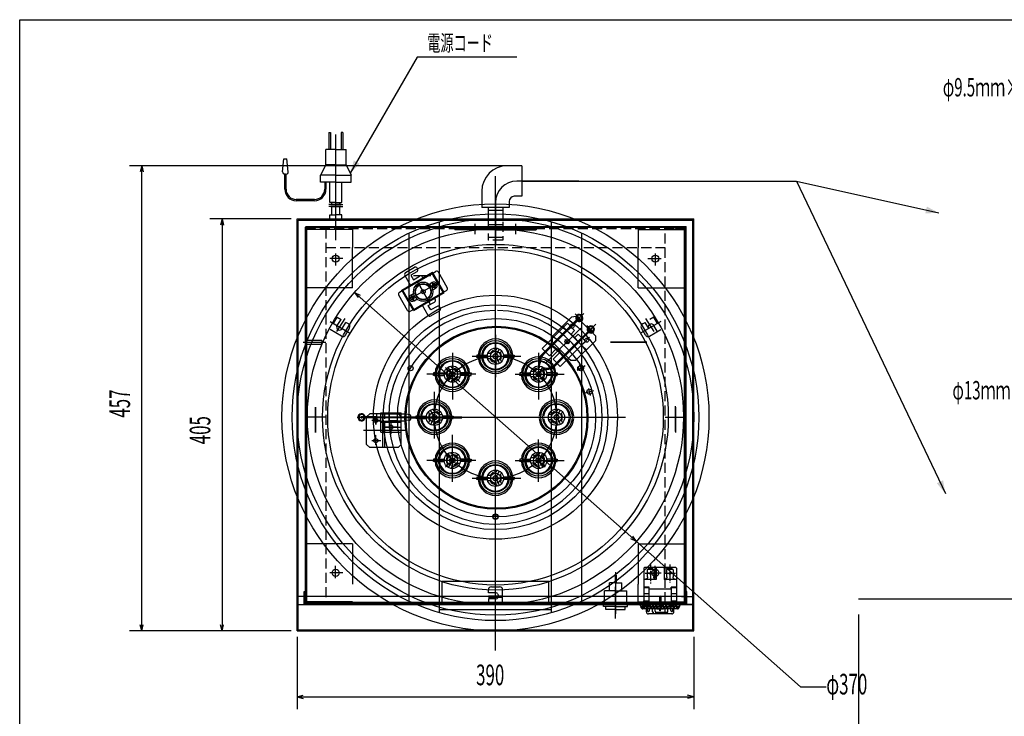
# Model space of a CAD drawing. Extents: x -1100 to 1100, y -740 to 780.
# Drawn here: x -1100 to -132, y 95 to 780 of the extents above; entities that cross this region are included whole.
import ezdxf
from ezdxf.enums import TextEntityAlignment as Align

# ---------------------------------------------------------------- set-up
doc = ezdxf.new("R2010")
doc.units = 0
doc.header["$LTSCALE"] = 4
doc.header["$MEASUREMENT"] = 0
for name, pattern in [('VECTORWORKS_DASH_02', [3.527692, 2.469229, -1.058463]), ('VECTORWORKS_DASH_04', [7.760767, 6.702692, -1.058075]), ('VECTORWORKS_DASH_11', [2.180487, 1.363095, -0.272464, 0.272464, -0.272464]), ('VECTORWORKS_DASH_12', [0.81778, 0.545316, -0.272464])]:
    doc.linetypes.add(name, pattern=pattern)
doc.layers.get('0').update_dxf_attribs({"linetype": 'CONTINUOUS'})
for name, color, linetype in [('____', 7, 'CONTINUOUS'), ('____1', 7, 'CONTINUOUS'), ('____2', 7, 'CONTINUOUS'), ('___S__', 5, 'CONTINUOUS'), ('_J__', 1, 'CONTINUOUS')]:
    doc.layers.add(name, color=color, linetype=linetype)

# ---------------------------------------------------------------- blocks, each defined once
blk = doc.blocks.new('*G2')
at = {"layer": '____1', "color": 7, "width": 0.6}
blk.add_text('390', height=20.32, dxfattribs=at).set_placement((-651.056, 125.76), align=Align.TOP_LEFT)
blk = doc.blocks.new('*G3')
at = {"layer": '____1', "color": 7, "width": 0.6}
blk.add_text('φ370', height=20.32, dxfattribs=at).set_placement((-306.6, 116.7), align=Align.TOP_LEFT)
blk = doc.blocks.new('*G6')
at = {"layer": '_J__', "color": 1, "linetype": 'CONTINUOUS'}
for p, q in [((-563.681, 441.196), (-559.55, 445.551)), ((-559.441, 441.306), (-563.791, 445.44))]:
    blk.add_line(p, q, dxfattribs=at)
blk = doc.blocks.new('*G9')
at = {"layer": '____1', "color": 7, "width": 0.6}
blk.add_text('405', height=20.32, rotation=90, dxfattribs=at).set_placement((-932.76, 342.45), align=Align.TOP_LEFT)
blk = doc.blocks.new('*G10')
at = {"layer": '____1', "color": 7, "width": 0.6}
blk.add_text('457', height=20.32, rotation=90, dxfattribs=at).set_placement((-1011.76, 368.6), align=Align.TOP_LEFT)

msp = doc.modelspace()

# ---------------------------------------------------------------- linework, layer by layer
at = {"color": 1, "linetype": 'CONTINUOUS'}
for p, q in [((-450.25004, 204.4), (-489.85003, 204.4)), ((-489.85003, 204.4), (-489.05003, 202.6)), ((-451.05003, 202.6), (-450.25003, 204.39999)), ((-451.05003, 202.6), (-489.05003, 202.6)), ((-453.05003, 200.6), (-487.05003, 200.6)), ((-483.55003, 197.6), (-483.55003, 200.6)), ((-458.55003, 195.6), (-481.55003, 195.6)), ((-456.55003, 197.6), (-456.55003, 200.6))]:
    msp.add_line(p, q, dxfattribs=at)
for centre, start, end in [((-487.05003, 202.6), 180, 270), ((-481.55003, 197.6), 180, 270), ((-458.55003, 197.6), 270, 0), ((-453.05003, 202.6), 270, 0)]:
    msp.add_arc(centre, 2, start, end, dxfattribs=at)
at = {"layer": '____', "color": 1, "linetype": 'CONTINUOUS'}
for p, q in [((275, 210), (-275, 210)), ((-275, 195), (-275, -168))]:
    msp.add_line(p, q, dxfattribs=at)
at = {"layer": '____1', "color": 1, "linetype": 'CONTINUOUS'}
for p, q in [((-795.756, 669.2), (-794.256, 669.2)), ((-795.756, 669.2), (-795.756, 652.2)), ((-794.256, 669.2), (-794.256, 652.2)), ((-782.256, 669.2), (-783.756, 669.2)), ((-783.756, 669.2), (-783.756, 652.2)), ((-782.256, 669.2), (-782.256, 652.2)), ((-789.006, 652.2), (-799.006, 652.2)), ((-799.006, 637.2), (-799.006, 652.2)), ((-789.006, 652.2), (-779.006, 652.2)), ((-779.006, 637.2), (-779.006, 652.2)), ((-841.386, 630.399), (-840.106, 643.2)), ((-840.106, 643.2), (-837.106, 643.2)), ((-835.826, 630.399), (-837.106, 643.2)), ((-612.006, 636.3), (-992, 636.3)), ((-980, 179), (-980, 636.3)), ((-799.006, 637.2), (-804.006, 627.2)), ((-789.006, 637.2), (-799.006, 637.2)), ((-789.006, 637.2), (-779.006, 637.2)), ((-779.006, 637.2), (-774.006, 627.2)), ((-606.006, 636.3), (-620.506, 636.3)), ((-606.006, 636.3), (-606.006, 606.3)), ((-838.606, 628.2), (-839.396, 628.2)), ((-839.206, 613.2), (-839.206, 628.2)), ((-838.606, 628.2), (-837.816, 628.2)), ((-838.006, 613.2), (-838.006, 628.2)), ((-789.006, 627.2), (-804.006, 627.2)), ((-804.006, 620.2), (-804.006, 627.2)), ((-789.006, 620.2), (-804.006, 620.2)), ((-800.006, 620.2), (-800.006, 613.2)), ((-798.806, 620.2), (-798.806, 613.2)), ((-795.006, 600.2), (-795.006, 620.2)), ((-789.006, 627.2), (-774.006, 627.2)), ((-789.006, 620.2), (-774.006, 620.2)), ((-783.006, 600.2), (-783.006, 620.2)), ((-774.006, 620.2), (-774.006, 627.2)), ((-645.506, 611.3), (-645.506, 595.3)), ((-810.006, 603.2), (-828.006, 603.2)), ((-810.006, 602), (-828.006, 602)), ((-618.506, 601.3), (-618.506, 595.3)), ((-606.006, 606.3), (-613.506, 606.3)), ((-789.006, 600.2), (-795.006, 600.2)), ((-793.006, 598.2), (-793.006, 600.2)), ((-793.006, 588.2), (-793.006, 596.2)), ((-789.006, 600.2), (-783.006, 600.2)), ((-785.006, 598.2), (-785.006, 600.2)), ((-785.006, 588.2), (-785.006, 596.2)), ((-833.006, 584), (-913, 584)), ((-901, 584), (-901, 179)), ((-795.006, 584), (-795.006, 588.2)), ((-795.006, 588.2), (-789.006, 588.2)), ((-783.006, 588.2), (-789.006, 588.2)), ((-783.006, 584), (-783.006, 588.2)), ((-455.006, 574.8), (-445.006, 574.8)), ((-455.006, 574.8), (-445.006, 574.8)), ((-455.006, 573.6), (-445.006, 573.6)), ((-455.006, 573.6), (-445.006, 573.6)), ((-770.59442, 511.83397), (-493.41758, 266.73603)), ((-493.41758, 266.73603), (-332, 124)), ((-833.006, 179), (-992, 179)), ((-833.006, 179), (-913, 179)), ((-827.006, 173), (-827.006, 102)), ((-437.006, 173), (-437.006, 102)), ((-332, 124), (-306.6, 124)), ((-827.006, 114), (-437.006, 114))]:
    msp.add_line(p, q, dxfattribs=at)
at = {"layer": '____1', "color": 1}
for p, q in [((-980, 636.3), (-981.60843, 630.29727)), ((-980, 636.3), (-978.39158, 630.29727)), ((-901, 584), (-902.60843, 577.99727)), ((-901, 584), (-899.39158, 577.99727)), ((-770.59442, 511.83397), (-765.05728, 509.01265)), ((-770.59442, 511.83397), (-767.20978, 506.62206)), ((-493.41758, 266.73603), (-496.80223, 271.94793)), ((-493.41758, 266.73603), (-498.95473, 269.55734)), ((-980, 179), (-981.60843, 185.00272)), ((-980, 179), (-978.39158, 185.00272)), ((-901, 179), (-902.60843, 185.00272)), ((-901, 179), (-899.39158, 185.00272)), ((-827.006, 114), (-821.00328, 115.60842)), ((-827.006, 114), (-821.00328, 112.39157)), ((-437.006, 114), (-443.00873, 115.60842)), ((-437.006, 114), (-443.00873, 112.39157))]:
    msp.add_line(p, q, dxfattribs=at)
at = {"layer": '____1', "color": 1, "linetype": 'CONTINUOUS'}
for centre, radius, start, end in [((-839.396, 630.2), 1.99993, 174.289407, 270), ((-837.816, 630.2), 2, 270, 5.710679), ((-620.506, 611.3), 25, 90, 180), ((-828.006, 613.2), 11.2, 180, 270), ((-828.006, 613.2), 10, 180, 270), ((-810.006, 613.2), 10, 270, 0), ((-810.006, 613.2), 11.2, 270, 0), ((-613.506, 601.3), 5, 90, 180)]:
    msp.add_arc(centre, radius, start, end, dxfattribs=at)
at = {"layer": '____2', "color": 1, "linetype": 'CONTINUOUS'}
for p, q in [((-1100, 780), (1100, 780)), ((-1100, -740), (-1100, 780)), ((-709.15, 743), (-774.935, 629.058)), ((-611.15, 743), (-709.15, 743)), ((-606.006, 621.3), (-336, 621.3)), ((-336, 621.3), (-196, 590)), ((-336, 621.3), (-189.42558, 314)), ((-827.006, 179), (-827.006, 584)), ((-827.006, 584), (-445.006, 584)), ((-827.006, 584), (-437.006, 584)), ((-687, 196.711), (-687, 581.289)), ((-577, 196.711), (-577, 581.289)), ((-437.006, 179), (-437.006, 584)), ((-819.006, 576), (-819.006, 206)), ((-819.006, 576), (-445.006, 576)), ((-445.006, 206), (-445.006, 576)), ((-717, 207.961), (-717, 570.039)), ((-547, 207.961), (-547, 570.039)), ((-712.506, 528.5), (-695.5, 528.5)), ((-819.006, 207.2), (-445.006, 207.2)), ((-811.006, 206), (-819.006, 206)), ((-811.006, 206), (-811.006, 207.2)), ((-453.006, 206), (-453.006, 207.2)), ((-453.006, 206), (-445.006, 206)), ((-827.006, 179), (-437.006, 179))]:
    msp.add_line(p, q, dxfattribs=at)
at = {"layer": '____2', "color": 1, "linetype": 'VECTORWORKS_DASH_04'}
msp.add_line((-606.006, 621.3), (-336, 621.3), dxfattribs=at)
at = {"layer": '____2', "color": 1, "linetype": 'VECTORWORKS_DASH_02'}
for p, q in [((-819.006, 574.8), (-446.206, 574.8)), ((-799.006, 556), (-465.006, 556))]:
    msp.add_line(p, q, dxfattribs=at)
at = {"layer": '____2', "color": 1, "linetype": 'CONTINUOUS'}
for centre, radius in [((-632, 388.998), 210), ((-632, 389), 200)]:
    msp.add_circle(centre, radius, dxfattribs=at)
at = {"layer": '____2', "color": 1}
for points in [[(-774.935, 629.058), (-771.31093, 641.69666), (-765.47713, 638.19136)], [(-196, 590), (-209.14, 589.54114), (-207.609, 596.17261)], [(-189.42558, 314), (-197.87696, 324.07195), (-191.70871, 326.94825)]]:
    msp.add_solid(points, dxfattribs=at)
at = {"layer": '___S__', "color": 1, "linetype": 'CONTINUOUS'}
for p, q in [((-789.006, 563.2), (-789.006, 667.2)), ((-632, 159.503), (-632, 625.998)), ((-550.006, 621.3), (-611.006, 621.3)), ((-784.006, 598.2), (-796.006, 598.2)), ((-784.006, 596.2), (-796.006, 596.2)), ((-794.006, 598.2), (-782.006, 598.2)), ((-794.006, 596.2), (-782.006, 596.2)), ((-632.006, 600.3), (-632.006, 558.8)), ((-482.006, 545), (-469.006, 545)), ((-474.806, 550.2), (-474.806, 538.2)), ((-799.006, 462.5), (-821.006, 462.5)), ((-809.006, 399), (-809.006, 374)), ((-809.006, 374), (-809.006, 399)), ((-455.006, 375), (-455.006, 400)), ((-455.006, 399), (-455.006, 374)), ((-799.006, 389), (-819.006, 389)), ((-768.006, 389), (-504.006, 389)), ((-465.006, 389), (-445.006, 389)), ((-789.206, 230.8), (-789.206, 242.8)), ((-474.806, 230.8), (-474.806, 242.8)), ((-782.006, 236), (-795.006, 236)), ((-632.006, 193.8), (-632.006, 237.8)), ((-513.806, 236.8), (-513.806, 195.8)), ((-482.006, 236), (-469.006, 236)), ((-632.006, 193), (-632.006, 223)), ((-514.006, 191.2), (-514.006, 222.2)), ((-815.006, 212.8), (-826.006, 212.8)), ((-449.006, 212.8), (-438.006, 212.8))]:
    msp.add_line(p, q, dxfattribs=at)
msp.add_arc((-611.006, 600.3), 21, 90, 180, dxfattribs=at)
at = {"layer": '_J__', "color": 1, "linetype": 'CONTINUOUS'}
for p, q in [((-618.506, 595.3), (-645.506, 595.3)), ((-639.256, 595.3), (-639.256, 584)), ((-624.756, 592.3), (-639.256, 592.3)), ((-624.756, 595.3), (-624.756, 584.15)), ((-826.006, 583), (-438.006, 583)), ((-826.006, 180), (-826.006, 583)), ((-438.006, 180), (-438.006, 583)), ((-819.006, 576.5), (-444.506, 576.5)), ((-819.006, 204.8), (-819.006, 576)), ((-809.006, 574.8), (-819.006, 574.8)), ((-809.006, 574.8), (-819.006, 574.8)), ((-809.006, 573.6), (-819.006, 573.6)), ((-817.806, 573.6), (-817.806, 207.2)), ((-772.506, 573.6), (-817.806, 573.6)), ((-809.006, 573.6), (-809.006, 574.8)), ((-772.506, 573.6), (-772.506, 556)), ((-632.006, 574.8), (-672.006, 574.8)), ((-672.006, 574.8), (-672.006, 573.3)), ((-632.006, 573.3), (-672.006, 573.3)), ((-652.006, 569.2), (-652.006, 579.2)), ((-624.756, 578.3), (-639.256, 578.3)), ((-632.006, 574.8), (-592.006, 574.8)), ((-632.006, 573.3), (-592.006, 573.3)), ((-612.006, 569.2), (-612.006, 579.2)), ((-592.006, 574.8), (-592.006, 573.3)), ((-491.506, 573.6), (-446.206, 573.6)), ((-491.506, 573.6), (-491.506, 556)), ((-455.006, 574.8), (-445.006, 574.8)), ((-455.006, 573.6), (-455.006, 574.8)), ((-455.006, 574.8), (-445.006, 574.8)), ((-455.006, 573.6), (-455.006, 574.8)), ((-455.006, 573.6), (-446.206, 573.6)), ((-446.206, 206), (-446.206, 576)), ((-444.506, 204.8), (-444.506, 576.5)), ((-639.006, 566), (-625.006, 566)), ((-639.006, 566), (-625.006, 566)), ((-772.506, 516.4), (-772.506, 556)), ((-491.506, 516.4), (-491.506, 556)), ((-782.006, 545), (-795.006, 545)), ((-789.206, 550.2), (-789.206, 538.2)), ((-720.36795, 531.47521), (-711.70769, 536.47523)), ((-708.97564, 535.74318), (-708.47563, 534.87715)), ((-724.16025, 514.04369), (-693.84935, 531.54369)), ((-723.76025, 513.35087), (-693.44935, 530.85087)), ((-715.10001, 518.35087), (-721.10001, 528.74317)), ((-709.2077, 532.14509), (-715.26988, 528.64509)), ((-715.26988, 528.64509), (-712.76987, 524.31497)), ((-712.76987, 524.31497), (-706.7077, 527.81497)), ((-703.97564, 527.08292), (-703.37563, 526.04369)), ((-683.04219, 511.2251), (-694.54219, 531.14369)), ((-682.34936, 511.62511), (-693.84935, 531.54369)), ((-693.44935, 530.85087), (-690.8513, 532.35087)), ((-679.41925, 516.54997), (-688.11924, 531.61882)), ((-772.506, 516.4), (-817.806, 516.4)), ((-723.76025, 513.35087), (-726.35835, 511.85086)), ((-712.66024, 494.1251), (-724.16025, 514.04369)), ((-712.66024, 494.1251), (-724.16025, 514.04369)), ((-711.96743, 494.52509), (-723.46743, 514.44369)), ((-711.96743, 494.52509), (-723.46743, 514.44369)), ((-718.41026, 504.08439), (-688.09936, 521.5844)), ((-709.12944, 522.84534), (-696.77894, 501.45365)), ((-695.75482, 499.84401), (-709.00483, 522.79368)), ((-694.14563, 521.39262), (-696.97861, 519.69349)), ((-691.02063, 515.97996), (-694.14563, 521.39262)), ((-690.89563, 515.76345), (-693.78361, 514.15958)), ((-693.52063, 520.31009), (-691.02063, 515.97996)), ((-682.74936, 512.31793), (-680.1513, 513.81792)), ((-491.506, 516.4), (-446.206, 516.4)), ((-718.39039, 494.04997), (-727.09038, 509.11882)), ((-715.36325, 509.14262), (-712.47527, 510.74649)), ((-712.23825, 503.72996), (-714.73825, 508.06009)), ((-714.73825, 508.06009), (-712.23825, 503.72996)), ((-713.06024, 494.81792), (-682.74936, 512.31793)), ((-712.66024, 494.1251), (-682.34936, 511.62511)), ((-712.11325, 503.51345), (-709.28027, 505.21258)), ((-691.27565, 505.08588), (-691.87564, 506.12511)), ((-713.06024, 494.81792), (-715.65833, 493.31791)), ((-704.4, 499.81791), (-698.4, 489.42562)), ((-698.06987, 498.85381), (-692.00769, 502.35383)), ((-695.56988, 494.52369), (-698.06987, 498.85381)), ((-689.5077, 498.02369), (-695.56988, 494.52369)), ((-686.27564, 496.42562), (-686.77564, 497.29165)), ((-632.006, 272.2), (-632.006, 497.2)), ((-791.355, 481.285), (-787.855, 487.347)), ((-787.94, 473.2), (-780.006, 486.2)), ((-787.739, 487.28), (-783.875, 485.049)), ((-787.597, 479.274), (-783.805, 485.158)), ((-695.66797, 488.69356), (-687.0077, 493.69357)), ((-588.103, 448.152), (-545.094, 491.161)), ((-557.365, 487.46), (-576.649, 468.176)), ((-558.453, 478.596), (-549.979, 487.068)), ((-557.605, 477.748), (-549.132, 486.221)), ((-552.707, 488.164), (-557.365, 487.46)), ((-546.483, 483.578), (-553.511, 490.606)), ((-548.032, 483.489), (-552.707, 488.164)), ((-476.072, 473.2), (-484.006, 486.2)), ((-476.273, 487.28), (-480.137, 485.049)), ((-472.657, 481.285), (-476.157, 487.347)), ((-783.597, 468.723), (-794.739, 475.156)), ((-794.671, 483.2), (-775.476, 472.118)), ((-782.695, 476.285), (-779.195, 482.347)), ((-779.499, 469.821), (-775.499, 476.749)), ((-776.597, 480.847), (-779.195, 482.347)), ((-585.985, 456.634), (-561.236, 481.383)), ((-583.228, 453.877), (-558.479, 478.626)), ((-582.803, 442.14), (-548.155, 476.788)), ((-582.379, 453.028), (-557.63, 477.777)), ((-576.792, 436.827), (-533.138, 480.481)), ((-564.968, 477.651), (-566.071, 478.754)), ((-564.968, 477.651), (-565.844, 478.525)), ((-564.968, 477.651), (-547.291, 459.974)), ((-554.165, 474.312), (-561.236, 481.383)), ((-560.194, 476.093), (-553.83, 482.457)), ((-560.152, 474.939), (-553.956, 481.469)), ((-540.824, 476.281), (-548.032, 483.489)), ((-547.139, 467.282), (-538.665, 475.754)), ((-546.29, 466.435), (-537.818, 474.907)), ((-535.17, 472.265), (-542.199, 479.292)), ((-536.718, 472.175), (-540.824, 476.281)), ((-469.341, 483.2), (-488.536, 472.118)), ((-484.513, 469.821), (-488.513, 476.749)), ((-487.415, 480.847), (-484.817, 482.347)), ((-481.317, 476.285), (-484.817, 482.347)), ((-480.415, 468.723), (-469.273, 475.156)), ((-476.415, 479.274), (-472.846, 473.093)), ((-632.006, 470), (-632.006, 428.57)), ((-576.116, 466.505), (-576.117, 467.7)), ((-576.117, 467.7), (-576.116, 466.505)), ((-576.116, 466.505), (-576.116, 463.345)), ((-571.914, 442.563), (-547.165, 467.312)), ((-571.065, 441.714), (-546.316, 466.463)), ((-559.468, 461.231), (-563.711, 465.474)), ((-563.711, 465.474), (-559.468, 461.231)), ((-557.7, 470.777), (-554.165, 474.312)), ((-555.933, 469.01), (-557.7, 470.777)), ((-555.933, 469.01), (-554.165, 467.242)), ((-554.165, 467.242), (-550.63, 470.777)), ((-550.63, 470.777), (-543.559, 463.706)), ((-545.642, 461.171), (-539.447, 467.7)), ((-533.393, 468.85), (-536.718, 472.175)), ((-533.284, 464.609), (-533.393, 468.85)), ((-802.806, 464.5), (-817.806, 464.5)), ((-817.806, 464.5), (-817.806, 462.5)), ((-817.806, 460.5), (-817.806, 462.5)), ((-802.806, 460.5), (-817.806, 460.5)), ((-802.806, 464.5), (-802.806, 462.5)), ((-802.806, 460.5), (-802.806, 462.5)), ((-632.583, 448), (-628.006, 456)), ((-631.444, 454.974), (-630.371, 456.831)), ((-578.914, 449.563), (-585.985, 456.634)), ((-578.914, 449.563), (-571.842, 456.635)), ((-576.116, 463.345), (-560.018, 447.247)), ((-570.075, 454.868), (-571.842, 456.635)), ((-568.308, 438.957), (-543.559, 463.706)), ((-533.284, 464.609), (-553.185, 444.708)), ((-547.291, 459.974), (-542.605, 455.288)), ((-483.006, 462.901), (-519.006, 462.901)), ((-519.006, 462.901), (-483.006, 462.901)), ((-674.436, 452.43), (-674.436, 406.43)), ((-655.006, 449), (-607.006, 449)), ((-647.459, 450.2), (-650.406, 450.2)), ((-650.406, 450.2), (-650.406, 449)), ((-650.406, 447.8), (-650.406, 449)), ((-647.459, 447.8), (-650.406, 447.8)), ((-647.459, 450.2), (-639.915, 450.2)), ((-647.459, 447.8), (-639.915, 447.8)), ((-637.373, 451.683), (-639.543, 451.683)), ((-637.373, 446.317), (-639.543, 446.317)), ((-632.583, 450), (-628.006, 442)), ((-627.149, 452.516), (-626.091, 454.382)), ((-616.553, 450.2), (-624.097, 450.2)), ((-616.553, 447.8), (-624.097, 447.8)), ((-616.553, 450.2), (-613.606, 450.2)), ((-616.553, 447.8), (-613.606, 447.8)), ((-613.606, 450.2), (-613.606, 449)), ((-613.606, 447.8), (-613.606, 449)), ((-589.576, 452.43), (-589.576, 406.43)), ((-588.679, 448.426), (-589.243, 442.742)), ((-588.103, 448.152), (-588.976, 439.359)), ((-588.679, 448.426), (-583.228, 453.877)), ((-587.526, 447.881), (-588.051, 442.618)), ((-587.526, 447.881), (-582.379, 453.028)), ((-575.379, 446.028), (-568.307, 453.1)), ((-575.379, 446.028), (-568.308, 438.957)), ((-570.075, 454.868), (-568.307, 453.1)), ((-560.018, 447.247), (-557.479, 444.708)), ((-667.006, 424), (-681.006, 438)), ((-679.293, 434.946), (-680.351, 436.812)), ((-673.859, 430.43), (-678.436, 438.43)), ((-674.998, 437.404), (-676.071, 439.261)), ((-631.444, 443.026), (-630.371, 441.169)), ((-627.149, 445.484), (-626.091, 443.618)), ((-595.006, 426), (-583.006, 438)), ((-590.153, 430.43), (-585.576, 438.43)), ((-588.052, 442.619), (-589.243, 442.742)), ((-589.24, 439.725), (-589.243, 442.742)), ((-588.645, 439.662), (-589.24, 439.725)), ((-589.014, 437.404), (-587.941, 439.261)), ((-588.645, 439.662), (-588.052, 442.619)), ((-576.788, 436.839), (-585.583, 435.966)), ((-585.28, 436.297), (-582.324, 436.891)), ((-584.719, 434.946), (-583.661, 436.812)), ((-583.002, 436.103), (-582.958, 436.157)), ((-577.061, 437.416), (-582.324, 436.891)), ((-582.324, 436.891), (-582.202, 435.699)), ((-576.515, 436.264), (-582.202, 435.699)), ((-577.061, 437.416), (-571.914, 442.563)), ((-576.515, 436.264), (-571.065, 441.714)), ((-553.185, 444.708), (-557.479, 444.708)), ((-551.806, 435.303), (-543.806, 439.922)), ((-549.53, 441), (-546.039, 435)), ((-651.436, 431.43), (-699.436, 431.43)), ((-689.889, 432.63), (-692.836, 432.63)), ((-692.836, 432.63), (-692.836, 431.43)), ((-692.836, 430.23), (-692.836, 431.43)), ((-689.889, 430.23), (-692.836, 430.23)), ((-689.889, 432.63), (-682.345, 432.63)), ((-689.889, 430.23), (-682.345, 430.23)), ((-679.293, 427.914), (-680.351, 426.048)), ((-673.859, 432.43), (-678.436, 424.43)), ((-669.069, 434.113), (-666.899, 434.113)), ((-669.069, 428.747), (-666.899, 428.747)), ((-658.983, 432.63), (-666.527, 432.63)), ((-658.983, 430.23), (-666.527, 430.23)), ((-658.983, 432.63), (-656.036, 432.63)), ((-658.983, 430.23), (-656.036, 430.23)), ((-656.036, 432.63), (-656.036, 431.43)), ((-656.036, 430.23), (-656.036, 431.43)), ((-612.576, 431.43), (-564.576, 431.43)), ((-605.029, 432.63), (-607.976, 432.63)), ((-607.976, 432.63), (-607.976, 431.43)), ((-607.976, 430.23), (-607.976, 431.43)), ((-605.029, 430.23), (-607.976, 430.23)), ((-605.029, 432.63), (-597.485, 432.63)), ((-605.029, 430.23), (-597.485, 430.23)), ((-594.943, 434.113), (-597.113, 434.113)), ((-594.943, 428.747), (-597.113, 428.747)), ((-590.153, 432.43), (-585.576, 424.43)), ((-585.217, 435.702), (-582.202, 435.699)), ((-584.719, 427.914), (-583.661, 426.048)), ((-574.123, 432.63), (-581.667, 432.63)), ((-574.123, 430.23), (-581.667, 430.23)), ((-574.123, 432.63), (-571.176, 432.63)), ((-574.123, 430.23), (-571.176, 430.23)), ((-571.176, 432.63), (-571.176, 431.43)), ((-571.176, 430.23), (-571.176, 431.43)), ((-674.998, 425.456), (-676.071, 423.599)), ((-589.014, 425.456), (-587.941, 423.599)), ((-538.406, 410.469), (-540.181, 417.18)), ((-692.006, 368), (-692.006, 414)), ((-572.006, 368), (-572.006, 414)), ((-544.044, 412.887), (-535.121, 415.278)), ((-763.701, 389.599), (-748.718, 389.601)), ((-748.719, 388.401), (-763.632, 388.401)), ((-758.718, 389.497), (-755.716, 392.497)), ((-758.718, 389.6), (-758.718, 388.4)), ((-758.717, 362.298), (-758.718, 389.497)), ((-756.717, 388.898), (-720.716, 388.897)), ((-756.236, 388.297), (-756.236, 389.497)), ((-744.716, 392.497), (-755.716, 392.497)), ((-752.236, 388.897), (-749.235, 388.898)), ((-749.717, 381.898), (-749.718, 389.497)), ((-749.717, 389.898), (-749.717, 381.898)), ((-748.718, 385.499), (-748.719, 392.5)), ((-748.718, 389.601), (-715.236, 389.497)), ((-748.716, 385.4), (-748.716, 392.499)), ((-744.716, 392.398), (-748.716, 392.398)), ((-715.236, 388.297), (-748.716, 388.297)), ((-744.717, 374.298), (-744.716, 393.497)), ((-744.716, 393.497), (-724.717, 393.496)), ((-744.716, 392.497), (-727.716, 392.497)), ((-744.716, 392.398), (-736.235, 392.398)), ((-742.717, 374.298), (-742.717, 392.496)), ((-740.718, 392.497), (-724.716, 392.497)), ((-736.236, 385.397), (-736.235, 392.398)), ((-728.235, 392.148), (-736.236, 392.147)), ((-728.235, 385.398), (-728.235, 392.398)), ((-727.716, 392.497), (-724.717, 389.498)), ((-724.717, 374.298), (-724.717, 393.496)), ((-724.717, 392.398), (-720.235, 392.398)), ((-724.717, 362.298), (-724.717, 389.498)), ((-720.235, 385.398), (-720.235, 392.398)), ((-716.137, 391.488), (-720.235, 391.898)), ((-669.006, 389), (-717.006, 389)), ((-715.236, 387.303), (-715.236, 390.493)), ((-715.236, 389.497), (-665.236, 389.497)), ((-715.236, 388.297), (-665.236, 388.297)), ((-707.459, 390.2), (-710.406, 390.2)), ((-710.406, 390.2), (-710.406, 389)), ((-710.406, 387.8), (-710.406, 389)), ((-707.459, 387.8), (-710.406, 387.8)), ((-707.447, 390.2), (-710.394, 390.2)), ((-710.394, 390.2), (-710.394, 389)), ((-710.394, 390.2), (-710.394, 389)), ((-710.394, 387.8), (-710.394, 389)), ((-710.394, 387.8), (-710.394, 389)), ((-707.447, 387.8), (-710.394, 387.8)), ((-707.459, 390.2), (-699.915, 390.2)), ((-707.459, 387.8), (-699.915, 387.8)), ((-707.447, 390.2), (-699.903, 390.2)), ((-707.447, 387.8), (-699.903, 387.8)), ((-696.863, 392.516), (-697.921, 394.382)), ((-691.429, 388), (-696.006, 396)), ((-691.429, 390), (-696.006, 382)), ((-692.568, 394.974), (-693.641, 396.831)), ((-686.639, 391.683), (-684.469, 391.683)), ((-676.553, 390.2), (-684.097, 390.2)), ((-676.553, 387.8), (-684.097, 387.8)), ((-676.541, 390.2), (-684.085, 390.2)), ((-676.541, 387.8), (-684.085, 387.8)), ((-676.553, 390.2), (-673.606, 390.2)), ((-676.553, 387.8), (-673.606, 387.8)), ((-676.541, 390.2), (-673.594, 390.2)), ((-676.541, 387.8), (-673.594, 387.8)), ((-673.606, 390.2), (-673.606, 389)), ((-673.606, 387.8), (-673.606, 389)), ((-673.594, 390.2), (-673.594, 389)), ((-673.594, 387.8), (-673.594, 389)), ((-665.236, 388.297), (-665.236, 389.497)), ((-595.006, 389), (-547.006, 389)), ((-577.373, 391.683), (-579.543, 391.683)), ((-572.583, 388), (-568.006, 396)), ((-572.583, 390), (-568.006, 382)), ((-571.444, 394.974), (-570.371, 396.831)), ((-567.149, 392.516), (-566.091, 394.382)), ((-744.716, 385.897), (-753.716, 385.897)), ((-744.716, 385.897), (-753.716, 385.897)), ((-748.716, 385.4), (-744.716, 385.4)), ((-744.717, 384.298), (-724.717, 384.298)), ((-744.716, 385.297), (-724.717, 385.298)), ((-727.716, 379.297), (-742.717, 379.296)), ((-740.717, 379.296), (-724.717, 379.296)), ((-728.235, 385.648), (-736.235, 385.648)), ((-734.717, 372.298), (-734.716, 386.297)), ((-728.235, 385.398), (-720.235, 385.398)), ((-716.136, 386.307), (-720.236, 385.897)), ((-696.863, 385.484), (-697.921, 383.618)), ((-692.568, 383.026), (-693.641, 381.169)), ((-686.639, 386.317), (-684.469, 386.317)), ((-577.373, 386.317), (-579.543, 386.317)), ((-571.444, 383.026), (-570.371, 381.169)), ((-567.149, 385.484), (-566.091, 383.618)), ((-720.716, 375.897), (-761.717, 375.896)), ((-749.717, 361.898), (-749.717, 371.298)), ((-749.717, 361.898), (-749.717, 369.898)), ((-744.717, 374.298), (-724.717, 374.298)), ((-742.717, 359.296), (-742.717, 374.298)), ((-674.436, 325.57), (-674.436, 371.57)), ((-755.716, 359.297), (-758.717, 362.298)), ((-727.716, 359.297), (-755.716, 359.297)), ((-744.716, 365.897), (-753.716, 365.897)), ((-744.716, 365.897), (-753.716, 365.897)), ((-727.716, 359.297), (-724.717, 362.298)), ((-589.576, 325.57), (-589.576, 367)), ((-669.006, 352), (-681.006, 340)), ((-679.293, 350.086), (-680.351, 351.952)), ((-673.859, 345.57), (-678.436, 353.57)), ((-674.998, 352.544), (-676.071, 354.401)), ((-669.069, 349.253), (-666.899, 349.253)), ((-632.006, 308), (-632.006, 349.43)), ((-594.943, 349.253), (-597.113, 349.253)), ((-595.006, 352), (-583.006, 340)), ((-590.153, 345.57), (-585.576, 353.57)), ((-589.014, 352.544), (-587.941, 354.401)), ((-584.719, 350.086), (-583.661, 351.952)), ((-651.436, 346.57), (-699.436, 346.57)), ((-689.889, 347.77), (-692.836, 347.77)), ((-692.836, 347.77), (-692.836, 346.57)), ((-692.836, 345.37), (-692.836, 346.57)), ((-689.889, 345.37), (-692.836, 345.37)), ((-689.889, 347.77), (-682.345, 347.77)), ((-689.889, 345.37), (-682.345, 345.37)), ((-679.293, 343.054), (-680.351, 341.188)), ((-673.859, 347.57), (-678.436, 339.57)), ((-674.998, 340.596), (-676.071, 338.739)), ((-669.069, 343.887), (-666.899, 343.887)), ((-658.983, 347.77), (-666.527, 347.77)), ((-658.983, 345.37), (-666.527, 345.37)), ((-658.983, 347.77), (-656.036, 347.77)), ((-658.983, 345.37), (-656.036, 345.37)), ((-656.036, 347.77), (-656.036, 346.57)), ((-656.036, 345.37), (-656.036, 346.57)), ((-612.576, 346.57), (-564.576, 346.57)), ((-605.029, 347.77), (-607.976, 347.77)), ((-607.976, 347.77), (-607.976, 346.57)), ((-607.976, 345.37), (-607.976, 346.57)), ((-605.029, 345.37), (-607.976, 345.37)), ((-605.029, 347.77), (-597.485, 347.77)), ((-605.029, 345.37), (-597.485, 345.37)), ((-594.943, 343.887), (-597.113, 343.887)), ((-590.153, 347.57), (-585.576, 339.57)), ((-589.014, 340.596), (-587.941, 338.739)), ((-584.719, 343.054), (-583.661, 341.188)), ((-574.123, 347.77), (-581.667, 347.77)), ((-574.123, 345.37), (-581.667, 345.37)), ((-574.123, 347.77), (-571.176, 347.77)), ((-574.123, 345.37), (-571.176, 345.37)), ((-571.176, 347.77), (-571.176, 346.57)), ((-571.176, 345.37), (-571.176, 346.57)), ((-647.459, 330.2), (-650.406, 330.2)), ((-650.406, 330.2), (-650.406, 329)), ((-647.459, 330.2), (-639.915, 330.2)), ((-637.373, 331.683), (-639.543, 331.683)), ((-632.583, 328), (-628.006, 336)), ((-632.583, 330), (-628.006, 322)), ((-631.444, 334.974), (-630.371, 336.831)), ((-627.149, 332.516), (-626.091, 334.382)), ((-616.553, 330.2), (-624.097, 330.2)), ((-616.553, 330.2), (-613.606, 330.2)), ((-613.606, 330.2), (-613.606, 329)), ((-655.006, 329), (-607.006, 329)), ((-650.406, 327.8), (-650.406, 329)), ((-647.459, 327.8), (-650.406, 327.8)), ((-647.459, 327.8), (-639.915, 327.8)), ((-637.373, 326.317), (-639.543, 326.317)), ((-631.444, 323.026), (-630.371, 321.169)), ((-627.149, 325.484), (-626.091, 323.618)), ((-616.553, 327.8), (-624.097, 327.8)), ((-616.553, 327.8), (-613.606, 327.8)), ((-613.606, 327.8), (-613.606, 329)), ((-628.206, 291.5), (-635.206, 291.5)), ((-772.506, 264.6), (-817.806, 264.6)), ((-772.506, 264.6), (-772.506, 225)), ((-491.506, 264.6), (-446.206, 264.6)), ((-491.506, 264.6), (-491.506, 225)), ((-513.806, 233.8), (-514.406, 233.8)), ((-514.406, 233.8), (-514.406, 226.3)), ((-513.806, 233.8), (-513.206, 233.8)), ((-513.206, 233.8), (-513.206, 226.3)), ((-486.05003, 240.6), (-486.05003, 213.6)), ((-454.55003, 241.1), (-485.55003, 241.1)), ((-481.72503, 240), (-482.72503, 239)), ((-482.72503, 239), (-482.72503, 232)), ((-476.67503, 239.30002), (-482.42503, 239.30002)), ((-477.37503, 240), (-481.72503, 240)), ((-476.37503, 239), (-477.37503, 239.99998)), ((-476.37503, 239), (-476.37503, 232)), ((-474.05003, 240.6), (-474.05003, 229.6)), ((-466.05003, 240.6), (-466.05003, 229.6)), ((-462.72503, 240), (-463.72503, 239)), ((-463.72503, 239), (-463.72503, 232)), ((-457.67503, 239.30002), (-463.42503, 239.30002)), ((-458.37503, 240), (-462.72503, 240)), ((-457.37503, 239), (-458.37503, 239.99999)), ((-457.37503, 239), (-457.37503, 232)), ((-454.05003, 240.6), (-454.05003, 213.6)), ((-684.506, 227.8), (-579.506, 227.8)), ((-684.506, 204.8), (-684.506, 227.8)), ((-579.506, 204.8), (-579.506, 227.8)), ((-513.806, 226.3), (-519.806, 226.3)), ((-519.806, 218.3), (-519.806, 226.3)), ((-513.806, 226.3), (-507.806, 226.3)), ((-507.806, 218.3), (-507.806, 226.3)), ((-491.506, 207.4), (-491.506, 225)), ((-474.05003, 229.6), (-485.55003, 229.6)), ((-483.93746, 230.29999), (-484.14997, 229.93193)), ((-483.93746, 230.29999), (-482.72505, 229.59999)), ((-482.52502, 232), (-482.72503, 232)), ((-482.52502, 231), (-482.72503, 231)), ((-482.72503, 231), (-482.72503, 229.6)), ((-482.52502, 232), (-482.52502, 231)), ((-476.57504, 232), (-476.57504, 231)), ((-476.37503, 232), (-476.57504, 232)), ((-476.37503, 231), (-476.57504, 231)), ((-475.16259, 230.30002), (-476.37504, 229.60002)), ((-476.37503, 231), (-476.37503, 229.6)), ((-474.9501, 229.93195), (-475.16259, 230.30002)), ((-454.55003, 229.6), (-466.05003, 229.6)), ((-464.93746, 230.29999), (-465.14997, 229.93193)), ((-464.93746, 230.29999), (-463.72505, 229.59999)), ((-463.52502, 232), (-463.72503, 232)), ((-463.52502, 231), (-463.72503, 231)), ((-463.72503, 231), (-463.72503, 229.6)), ((-463.52502, 232), (-463.52502, 231)), ((-457.37503, 232), (-457.57504, 232)), ((-457.57504, 232), (-457.57504, 231)), ((-457.37503, 231), (-457.57504, 231)), ((-456.16261, 230.30001), (-457.37504, 229.60001)), ((-457.37503, 231), (-457.37503, 229.6)), ((-455.9501, 229.93195), (-456.16261, 230.30001)), ((-820.206, 204.8), (-820.206, 217.8)), ((-820.206, 217.8), (-819.006, 217.8)), ((-819.006, 206), (-819.006, 217.8)), ((-639.006, 216.285), (-639.006, 219.285)), ((-632.007, 216.285), (-639.006, 216.285)), ((-639.006, 213.285), (-624.93, 213.285)), ((-636.006, 222.285), (-628.006, 222.285)), ((-625.006, 205.285), (-625.006, 219.285)), ((-513.806, 218.3), (-524.806, 218.3)), ((-524.806, 204.8), (-524.806, 218.3)), ((-513.806, 218.3), (-502.806, 218.3)), ((-502.806, 204.8), (-502.806, 218.3)), ((-480.85002, 221.9), (-486.05003, 221.9)), ((-486.04998, 221.6), (-486.04998, 204.4)), ((-486.04998, 221.6), (-481.04998, 221.6)), ((-481.04998, 215.5), (-486.04998, 215.5)), ((-481.04998, 221.6), (-481.04998, 204.4)), ((-459.05003, 219.8), (-481.04998, 219.8)), ((-480.85002, 220.1), (-480.85002, 221.9)), ((-459.25003, 220.1), (-480.85002, 220.1)), ((-459.25003, 220.1), (-459.25003, 221.9)), ((-454.05003, 221.9), (-459.25003, 221.9)), ((-459.05003, 221.6), (-454.05003, 221.6)), ((-459.05003, 221.6), (-459.05003, 204.4)), ((-454.05003, 215.5), (-459.05003, 215.5)), ((-454.05003, 221.6), (-454.05003, 204.4)), ((-445.006, 206), (-445.006, 217.8)), ((-443.806, 217.8), (-445.006, 217.8)), ((-443.806, 204.8), (-443.806, 217.8)), ((-827.006, 204.8), (-438.006, 204.8)), ((-820.206, 204.8), (-819.006, 204.8)), ((-444.506, 212.8), (-819.006, 212.8)), ((-444.506, 206), (-819.006, 206)), ((-437.006, 204.8), (-819.006, 204.8)), ((-772.506, 207.4), (-817.806, 207.4)), ((-687.006, 199.8), (-687.006, 204.8)), ((-687.006, 204.8), (-577.006, 204.8)), ((-639.006, 212), (-625.006, 212)), ((-632.006, 210.285), (-639.006, 210.285)), ((-639.006, 210.285), (-639.006, 205.418)), ((-639.006, 205.418), (-625.006, 205.285)), ((-577.006, 199.8), (-577.006, 204.8)), ((-513.806, 204.8), (-525.606, 204.8)), ((-525.606, 203), (-525.606, 204.8)), ((-513.806, 204.8), (-502.006, 204.8)), ((-502.006, 203), (-502.006, 204.8)), ((-491.506, 207.4), (-446.206, 207.4)), ((-486.25001, 207.10001), (-486.05001, 208.60001)), ((-486.25001, 207.1), (-486.25001, 204.4)), ((-486.04998, 208.6), (-481.04998, 208.6)), ((-486.04998, 208.1), (-481.04998, 208.1)), ((-486.04998, 207.6), (-481.04998, 207.6)), ((-486.04998, 207.1), (-481.04998, 207.1)), ((-486.04998, 206.6), (-481.04998, 206.6)), ((-486.04998, 206.1), (-481.04998, 206.1)), ((-486.04998, 205.6), (-481.04998, 205.6)), ((-486.04998, 205.1), (-481.04998, 205.1)), ((-486.04998, 204.6), (-481.04998, 204.6)), ((-470.80003, 212.35), (-470.80003, 204.4)), ((-470.80003, 208.6), (-469.30003, 208.6)), ((-469.30003, 212.35), (-469.30003, 204.4)), ((-459.05003, 208.6), (-454.05003, 208.6)), ((-459.05003, 208.1), (-454.05003, 208.1)), ((-459.05003, 207.6), (-454.05003, 207.6)), ((-459.05003, 207.1), (-454.05003, 207.1)), ((-459.05003, 206.6), (-454.05003, 206.6)), ((-459.05003, 206.1), (-454.05003, 206.1)), ((-459.05003, 205.6), (-454.05003, 205.6)), ((-459.05003, 205.1), (-454.05003, 205.1)), ((-459.05003, 204.6), (-454.05003, 204.6)), ((-454.05006, 208.6), (-453.85005, 207.09999)), ((-453.85003, 207.1), (-453.85003, 204.4)), ((-443.806, 204.8), (-445.006, 204.8)), ((-687.006, 199.8), (-577.006, 199.8)), ((-513.806, 203), (-525.606, 203)), ((-523.306, 199.8), (-523.306, 203)), ((-513.806, 199.8), (-523.306, 199.8)), ((-513.806, 203), (-502.006, 203)), ((-513.806, 199.8), (-504.306, 199.8)), ((-504.306, 199.8), (-504.306, 203)), ((-475.05003, 198.35), (-475.05003, 200.6)), ((-466.55003, 196.85), (-473.55003, 196.85)), ((-473.05003, 200.6), (-467.05003, 200.6)), ((-469.80003, 199.84849), (-470.30003, 199.84849)), ((-470.30003, 198.4801), (-470.30003, 199.84849)), ((-469.94644, 199.84849), (-470.30003, 199.4949)), ((-470.17004, 199.84849), (-470.30003, 199.71851)), ((-469.80003, 199.77129), (-470.30003, 199.27129)), ((-469.80003, 199.54769), (-470.30003, 199.04769)), ((-469.80003, 199.32408), (-470.30003, 198.82408)), ((-469.80003, 199.10048), (-470.30003, 198.60048)), ((-469.80003, 198.4801), (-470.30003, 198.4801)), ((-469.80003, 198.87687), (-470.1968, 198.4801)), ((-469.80003, 198.65327), (-469.97318, 198.4801)), ((-469.80003, 198.4801), (-469.80003, 199.84849)), ((-465.05003, 198.35), (-465.05003, 200.6)), ((-827.006, 180), (-438.006, 180))]:
    msp.add_line(p, q, dxfattribs=at)
at = {"layer": '_J__', "color": 1, "linetype": 'VECTORWORKS_DASH_02'}
for p, q in [((-624.756, 595.3), (-624.756, 563.3)), ((-639.256, 584), (-639.256, 563.3)), ((-799.006, 574.8), (-799.006, 207.2)), ((-465.006, 207.2), (-465.006, 574.8)), ((-624.756, 563.3), (-639.256, 563.3)), ((-740.718, 359.297), (-740.718, 392.497))]:
    msp.add_line(p, q, dxfattribs=at)
at = {"layer": '_J__', "color": 1, "linetype": 'VECTORWORKS_DASH_11'}
for p, q in [((-479.55003, 244.09681), (-479.55003, 225.4652)), ((-460.55003, 244.09681), (-460.55003, 226.31395)), ((-474.03378, 235.39999), (-484.66506, 235.39999)), ((-455.03378, 235.39999), (-465.66506, 235.39999))]:
    msp.add_line(p, q, dxfattribs=at)
at = {"layer": '_J__', "color": 1, "linetype": 'VECTORWORKS_DASH_12'}
for p, q in [((-488.05003, 203.6), (-452.05003, 203.6)), ((-488.05003, 202.6), (-488.05003, 203.6)), ((-486.25001, 204.4), (-486.25001, 203.6)), ((-486.04998, 204.4), (-486.04998, 203.6)), ((-486.04998, 204.2), (-481.04998, 204.2)), ((-481.04998, 204.4), (-481.04998, 203.6)), ((-470.80003, 204.4), (-470.80003, 203.6)), ((-469.30003, 204.4), (-469.30003, 203.6)), ((-459.05003, 204.4), (-459.05003, 203.6)), ((-459.05003, 204.2), (-454.05003, 204.2)), ((-454.05003, 204.4), (-454.05003, 203.6)), ((-453.85003, 204.4), (-453.85003, 203.6)), ((-452.05003, 202.6), (-452.05003, 203.6)), ((-487.05003, 201.6), (-453.05003, 201.6)), ((-482.55003, 199.1), (-482.55003, 201.6)), ((-480.55003, 199.1), (-480.55003, 201.6)), ((-477.55003, 197.6169), (-477.55003, 201.6)), ((-473.54779, 201.05262), (-477.05003, 201.05262)), ((-463.05003, 197.1169), (-477.05003, 197.1169)), ((-473.55003, 201.1), (-473.55003, 201.6)), ((-463.05003, 201.05262), (-466.55227, 201.05262)), ((-466.55003, 201.1), (-466.55003, 201.6)), ((-462.55003, 197.6169), (-462.55003, 201.6)), ((-459.55003, 199.1), (-459.55003, 201.6)), ((-457.55003, 199.1), (-457.55003, 201.6))]:
    msp.add_line(p, q, dxfattribs=at)
at = {"layer": '_J__', "color": 1, "linetype": 'CONTINUOUS'}
for centre, radius in [((-632.006, 389.285), 195), ((-632.006, 389.285), 185), ((-632, 388.998), 170), ((-632, 388.998), 165), ((-789.206, 545), 3.5), ((-474.806, 545), 3.5), ((-703.12944, 512.45304), 9.5), ((-703.12944, 512.45304), 8.00001), ((-703.12944, 512.45304), 7.5), ((-703.12944, 512.45304), 2), ((-632, 388.998), 120), ((-632, 388.998), 110.48), ((-631.006, 388.5), 97.5), ((-631.006, 388.5), 90), ((-631.006, 388.5), 89), ((-556.704, 478.569), 2.00031), ((-561.59, 463.353), 2.10011), ((-561.612, 463.371), 1.99603), ((-561.614, 463.381), 1.994), ((-542.198, 464.801), 1.99897), ((-632.006, 449), 15.5), ((-632.006, 449), 13.5), ((-632.006, 449), 8), ((-632.006, 389), 60), ((-674.436, 431.43), 15.5), ((-632.006, 449), 5), ((-632.006, 449), 5), ((-632.006, 449), 2.5), ((-589.576, 431.43), 15.5), ((-715.477, 437.192), 2.5), ((-674.436, 431.43), 13.5), ((-674.436, 431.43), 8), ((-674.436, 431.43), 5), ((-674.432, 431.426), 5), ((-589.576, 431.43), 13.5), ((-589.576, 431.43), 8), ((-589.58, 431.426), 5), ((-589.576, 431.43), 5), ((-548.535, 437.192), 2.5), ((-547.806, 437.613), 2.5), ((-674.436, 431.43), 2.5), ((-589.576, 431.43), 2.5), ((-539.582, 414.083), 2.50033), ((-692.006, 389), 15.5), ((-692.006, 389), 13.5), ((-572.006, 389), 15.5), ((-572.006, 389), 13.5), ((-692.006, 389), 8), ((-692.006, 389), 5), ((-692.006, 389), 5), ((-692.006, 389), 2.5), ((-572.006, 389), 8), ((-572.006, 389), 5), ((-572.006, 389), 5), ((-572.006, 389), 2.5), ((-734.717, 379.296), 2.002), ((-749.718, 365.897), 2), ((-674.436, 346.57), 15.5), ((-674.436, 346.57), 13.5), ((-589.576, 346.57), 15.5), ((-589.576, 346.57), 13.5), ((-674.436, 346.57), 8), ((-674.436, 346.57), 5), ((-674.432, 346.574), 5), ((-674.436, 346.57), 2.5), ((-589.576, 346.57), 8), ((-589.58, 346.574), 5), ((-589.576, 346.57), 5), ((-589.576, 346.57), 2.5), ((-632.006, 329), 15.5), ((-632.006, 329), 13.5), ((-632.006, 329), 8), ((-632.006, 329), 5), ((-632.006, 329), 5), ((-632.006, 329), 2.5), ((-632.006, 291.5), 2.5), ((-632.006, 291.005), 2.5), ((-789.206, 236), 3.5), ((-479.55003, 235.39999), 0.825), ((-474.806, 236), 3.5), ((-460.55003, 235.39999), 0.825)]:
    msp.add_circle(centre, radius, dxfattribs=at)
for centre, radius, start, end in [((-710.7077, 534.74317), 2.00001, 30.000116, 119.99962), ((-710.2077, 533.87715), 2.00001, 299.999868, 29.999725), ((-719.36796, 529.74317), 1.99999, 119.999907, 210.000012), ((-705.7077, 526.08292), 2.00001, 29.999868, 120.000012), ((-689.85129, 530.61883), 1.99999, 29.999763, 120.000403), ((-692.52063, 518.57804), 3.25001, 299.999934, 120.000023), ((-681.1513, 515.54997), 2, 300.000012, 30.000012), ((-725.35833, 510.11883), 1.99999, 120.000794, 210.00026), ((-713.73825, 506.32804), 3.25, 120.000023, 299.999934), ((-693.0077, 504.08587), 2, 300.000403, 30.00026), ((-632.006, 389), 105, 90, 88.912406), ((-716.65834, 495.04997), 2, 210.000012, 300.000116), ((-688.50769, 496.29165), 2, 30.000012, 120.000403), ((-688.0077, 495.42562), 2, 300.000012, 29.999868), ((-696.66795, 490.42561), 1.99999, 209.999763, 299.999515), ((-549.554, 486.643), 3.50203, 235.352445, 214.602037), ((-549.554, 486.643), 2.75333, 235.386446, 210.171027), ((-549.554, 486.643), 0.60104, 135, 315.134813), ((-549.552, 486.649), 0.60245, 315, 135.134497), ((-785.293, 477.785), 2.99907, 149.98972, 329.98972), ((-778.097, 478.249), 2.99993, 329.999272, 59.999272), ((-538.24, 475.329), 3.50203, 235.352445, 214.57086), ((-538.24, 475.329), 2.75308, 235.357496, 210.142541), ((-538.24, 475.329), 0.60104, 135, 315.134813), ((-538.238, 475.333), 0.60104, 315.134813, 134.865187), ((-485.915, 478.249), 2.99993, 120.000728, 210.000728), ((-478.723, 477.785), 2.99943, 29.984185, 210.0102), ((-782.097, 471.321), 2.99993, 239.999272, 329.999272), ((-632.006, 449), 16.99955, 4.05464, 175.94536), ((-481.915, 471.321), 2.99993, 210.000728, 300.000728), ((-632.006, 449), 12.70006, 5.385583, 174.804754), ((-674.436, 431.43), 16.99955, 4.05464, 175.94536), ((-632.006, 449), 16.99955, 184.05464, 355.94536), ((-632.006, 449), 12.70017, 185.195246, 354.614419), ((-632.006, 449), 6.00038, 84.625755, 153.439219), ((-632.006, 449), 6.00026, 206.560781, 275.374248), ((-632.011, 449), 6.00011, 324.127081, 36.050556), ((-589.576, 431.43), 16.99955, 4.05464, 175.94536), ((-674.436, 431.43), 12.70017, 5.195246, 174.614419), ((-674.436, 431.43), 6.00026, 26.560781, 95.374248), ((-589.576, 431.43), 12.70006, 5.385583, 174.804754), ((-589.576, 431.43), 6.00038, 84.625755, 153.439219), ((-674.436, 431.43), 16.99955, 184.05464, 355.94536), ((-674.436, 431.43), 12.70006, 185.385583, 354.804754), ((-674.431, 431.43), 6.00001, 143.949458, 215.872902), ((-674.436, 431.43), 6.00038, 264.625755, 333.439219), ((-589.576, 431.43), 16.99955, 184.05464, 355.94536), ((-589.576, 431.43), 12.70017, 185.195246, 354.614419), ((-589.576, 431.43), 6.00026, 206.560781, 275.374248), ((-589.581, 431.43), 6.00011, 324.127081, 36.050556), ((-692.006, 389), 16.99955, 4.05464, 175.94536), ((-692.006, 389), 12.70017, 5.195246, 174.614419), ((-572.006, 389), 16.99955, 4.05464, 175.94536), ((-572.006, 389), 12.70006, 5.385583, 174.804754), ((-763.701, 388.998), 3.50195, 10.414644, 349.652715), ((-763.701, 388.998), 2.75287, 14.83899, 349.641168), ((-763.706, 389), 0.601, 90, 270), ((-763.701, 388.998), 0.601, 269.904666, 90), ((-763.701, 388.998), 2.75024, 344.993432, 12.601117), ((-763.701, 388.998), 3.5007, 350.179784, 10.417567), ((-749.717, 385.898), 1.9992, 61.602211, 345.101813), ((-749.717, 385.898), 1.99962, 345.109152, 61.602212), ((-716.236, 390.493), 0.99991, 0, 84.317915), ((-692.006, 389), 16.99955, 184.05464, 355.94536), ((-692.006, 389), 12.70006, 185.385583, 354.804754), ((-692.001, 389), 6.00011, 144.127081, 216.050556), ((-692.006, 389), 6.00026, 26.560781, 95.374248), ((-572.006, 389), 16.99955, 184.05464, 355.94536), ((-572.006, 389), 12.70017, 185.195246, 354.614419), ((-572.006, 389), 6.00038, 84.625755, 153.439219), ((-572.011, 389), 6.00001, 323.949458, 35.872902), ((-716.236, 387.303), 1, 275.733398, 0), ((-692.006, 389), 6.00038, 264.625755, 333.439219), ((-572.006, 389), 6.00026, 206.560781, 275.374248), ((-674.436, 346.57), 16.99955, 4.05464, 175.94536), ((-674.436, 346.57), 12.70017, 5.195246, 174.614419), ((-589.576, 346.57), 16.99955, 4.05464, 175.94536), ((-589.576, 346.57), 12.70006, 5.385583, 174.804754), ((-674.431, 346.57), 6.00011, 144.127081, 216.050556), ((-674.436, 346.57), 6.00026, 26.560781, 95.374248), ((-589.576, 346.57), 6.00038, 84.625755, 153.439219), ((-589.581, 346.57), 6.00001, 323.949458, 35.872902), ((-674.436, 346.57), 16.99955, 184.05464, 355.94536), ((-674.436, 346.57), 12.70006, 185.385583, 354.804754), ((-674.436, 346.57), 6.00038, 264.625755, 333.439219), ((-632.006, 329), 16.99955, 4.05464, 175.94536), ((-632.006, 329), 12.70006, 5.385583, 174.804754), ((-589.576, 346.57), 16.99955, 184.05464, 355.94536), ((-589.576, 346.57), 12.70017, 185.195246, 354.614419), ((-589.576, 346.57), 6.00026, 206.560781, 275.374248), ((-632.006, 329), 6.00038, 84.625755, 153.439219), ((-632.011, 329), 6.00001, 323.949458, 35.872902), ((-632.006, 329), 16.99955, 184.05464, 355.94536), ((-632.006, 329), 12.70017, 185.195246, 354.614419), ((-632.006, 329), 6.00026, 206.560781, 275.374248), ((-485.55003, 240.6), 0.5, 90, 180), ((-473.55003, 240.6), 0.5, 90, 180), ((-466.55003, 240.6), 0.5, 0, 90), ((-454.55003, 240.6), 0.5, 0, 90), ((-485.55003, 229.1), 0.5, 90, 180), ((-483.89016, 229.78194), 0.3, 150.000227, 217.334766), ((-475.2099, 229.78194), 0.3, 322.665234, 29.999773), ((-464.89016, 229.78194), 0.3, 150.000227, 217.334766), ((-456.2099, 229.78194), 0.3, 322.665234, 29.999773), ((-454.55003, 229.1), 0.5, 0, 90), ((-636.006, 219.285), 3, 90, 180), ((-631.968, 213.285), 3.00024, 269.274292, 90.744806), ((-628.006, 219.285), 3, 0, 90), ((-470.05003, 212.35), 0.75, 90, 180), ((-470.05003, 212.35), 0.75, 0, 90), ((-473.55003, 198.35), 1.5, 180, 270), ((-466.55003, 198.35), 1.5, 270, 0)]:
    msp.add_arc(centre, radius, start, end, dxfattribs=at)
at = {"layer": '_J__', "color": 1, "linetype": 'VECTORWORKS_DASH_12'}
for centre, radius, start, end in [((-487.05003, 202.6), 1, 180, 270), ((-481.55003, 199.1), 1, 180, 270), ((-481.55003, 199.1), 1, 270, 0), ((-477.05003, 201.55262), 0.5, 180, 270), ((-477.05003, 197.6169), 0.5, 180, 270), ((-473.05003, 201.1), 0.5, 180, 270), ((-467.05003, 201.1), 0.5, 270, 0), ((-463.05003, 201.55262), 0.5, 270, 0), ((-463.05003, 197.6169), 0.5, 270, 0), ((-458.55003, 199.1), 1, 180, 270), ((-458.55003, 199.1), 1, 270, 0), ((-453.05003, 202.6), 1, 270, 0)]:
    msp.add_arc(centre, radius, start, end, dxfattribs=at)
at = {"layer": '_J__', "color": 1, "linetype": 'CONTINUOUS'}
for points in [[(-694.01452, 519.31553), (-693.83812, 519.58239), (-693.60682, 519.79844), (-693.32063, 519.96367), (-693.03443, 520.12891), (-692.73168, 520.2212), (-692.41238, 520.24053), (-692.09307, 520.25986), (-691.79999, 520.20366), (-691.53313, 520.07192), (-691.26627, 519.94019), (-691.06139, 519.75056), (-690.91848, 519.50303), (-690.77557, 519.25551), (-690.71379, 518.98326), (-690.73313, 518.68628), (-690.75247, 518.38931), (-690.85034, 518.10739), (-691.02674, 517.84053), (-691.20313, 517.57368), (-691.43443, 517.35763), (-691.72063, 517.19239), (-692.00682, 517.02716), (-692.30957, 516.93487), (-692.62888, 516.91553), (-692.94819, 516.8962), (-693.24127, 516.9524), (-693.50813, 517.08414), (-693.77498, 517.21588), (-693.97986, 517.40551), (-694.12277, 517.65303), (-694.26568, 517.90056), (-694.32746, 518.17281), (-694.30813, 518.46978), (-694.28879, 518.76675), (-694.19092, 519.04867), (-694.01452, 519.31553)], [(-715.23215, 507.06553), (-715.05575, 507.33239), (-714.82445, 507.54844), (-714.53825, 507.71367), (-714.25205, 507.87891), (-713.9493, 507.9712), (-713.63, 507.99053), (-713.31069, 508.00986), (-713.01761, 507.95366), (-712.75075, 507.82192), (-712.48389, 507.69019), (-712.27901, 507.50056), (-712.1361, 507.25303), (-711.99319, 507.00551), (-711.93141, 506.73326), (-711.95075, 506.43628), (-711.97009, 506.13931), (-712.06796, 505.85739), (-712.24436, 505.59053), (-712.42075, 505.32368), (-712.65205, 505.10763), (-712.93825, 504.94239), (-713.22445, 504.77716), (-713.5272, 504.68487), (-713.84651, 504.66553), (-714.16581, 504.6462), (-714.45889, 504.7024), (-714.72575, 504.83414), (-714.99261, 504.96588), (-715.19749, 505.15551), (-715.3404, 505.40303), (-715.48331, 505.65056), (-715.54509, 505.92281), (-715.52575, 506.21978), (-715.50641, 506.51675), (-715.40854, 506.79867), (-715.23215, 507.06553)]]:
    msp.add_open_spline(points, degree=3, knots=[0, 0, 0, 0, 1, 1, 1, 2, 2, 2, 3, 3, 3, 4, 4, 4, 5, 5, 5, 6, 6, 6, 7, 7, 7, 8, 8, 8, 9, 9, 9, 10, 10, 10, 11, 11, 11, 12, 12, 12, 12], dxfattribs=at)

# ---------------------------------------------------------------- block references
at = {"layer": '____1'}
for name in ['*G10', '*G9', '*G2', '*G3']:
    msp.add_blockref(name, (0, 20), dxfattribs=at)
at = {"layer": '_J__'}
msp.add_blockref('*G6', (0, 20), dxfattribs=at)

# ---------------------------------------------------------------- texts
at = {"layer": '____2', "color": 7, "width": 0.6}
for s, height, p in [('電源コード', 15.8048, (-699.15, 765)), ('φ9.5ｍｍ×Ｒ1/2（φ11.5ホース口）', 18.08742, (-192, 722.60927)), ('φ13ｍｍ×Ｒ1/2（φ16.5ホース口）', 18.08742, (-182.52648, 424.65316))]:
    msp.add_text(s, height=height, dxfattribs=at).set_placement(p, align=Align.TOP_LEFT)

doc.saveas('drawing.dxf')
